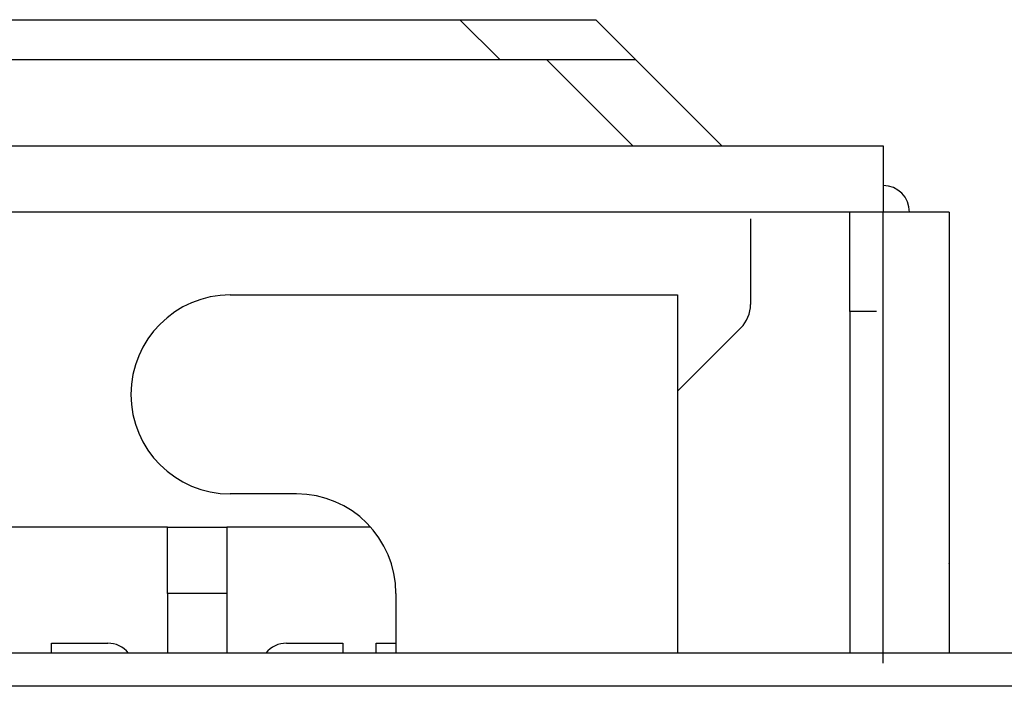
# Model space of a CAD drawing. Units: inches. Extents: x 0 to 10274, y -3753 to 3575.
# Drawn here: x 999 to 1029, y 1193 to 1213 of the extents above; entities that cross this region are included whole.
import ezdxf

# ---------------------------------------------------------------- set-up
doc = ezdxf.new("R2010")
doc.units = ezdxf.units.IN
doc.header["$MEASUREMENT"] = 0
doc.layers.add('LG-Product', color=3, linetype='Continuous')

msp = doc.modelspace()

# ---------------------------------------------------------------- linework, layer by layer
at = {"layer": 'LG-Product', "color": 3, "linetype": 'Continuous'}
for p, q in [((964.984, 1213.243), (1012.445, 1213.243)), ((1013.645, 1212.043), (1012.445, 1213.243)), ((1012.445, 1213.243), (1015.447, 1213.243)), ((1015.447, 1213.243), (1016.546, 1213.243)), ((1016.546, 1213.243), (1017.746, 1212.043)), ((996.37, 1212.043), (1015.059, 1212.043)), ((1017.659, 1209.443), (1015.059, 1212.043)), ((1015.059, 1212.043), (1017.026, 1212.043)), ((1017.026, 1212.043), (1017.746, 1212.043)), ((1017.746, 1212.043), (1020.346, 1209.443)), ((998.929, 1209.443), (999.203, 1209.443)), ((999.203, 1209.443), (999.476, 1209.443)), ((999.476, 1209.443), (999.711, 1209.443)), ((999.711, 1209.443), (999.946, 1209.443)), ((999.946, 1209.443), (1000.164, 1209.443)), ((1000.164, 1209.443), (1000.381, 1209.443)), ((1000.381, 1209.443), (1000.655, 1209.443)), ((1000.655, 1209.443), (1000.928, 1209.443)), ((1000.928, 1209.443), (1001.258, 1209.443)), ((1001.258, 1209.443), (1001.588, 1209.443)), ((1001.588, 1209.443), (1001.806, 1209.443)), ((1001.806, 1209.443), (1002.023, 1209.443)), ((1002.023, 1209.443), (1002.297, 1209.443)), ((1002.297, 1209.443), (1002.57, 1209.443)), ((1002.57, 1209.443), (1002.9, 1209.443)), ((1002.9, 1209.443), (1003.23, 1209.443)), ((1003.23, 1209.443), (1003.777, 1209.443)), ((1003.777, 1209.443), (1004.325, 1209.443)), ((1004.325, 1209.443), (1004.872, 1209.443)), ((1004.872, 1209.443), (1005.419, 1209.443)), ((1005.419, 1209.443), (1005.966, 1209.443)), ((1005.966, 1209.443), (1006.514, 1209.443)), ((1006.514, 1209.443), (1007.061, 1209.443)), ((1007.061, 1209.443), (1007.608, 1209.443)), ((1007.608, 1209.443), (1008.155, 1209.443)), ((1008.155, 1209.443), (1008.702, 1209.443)), ((1008.702, 1209.443), (1009.25, 1209.443)), ((1009.25, 1209.443), (1009.797, 1209.443)), ((1009.797, 1209.443), (1009.992, 1209.443)), ((1009.992, 1209.443), (1010.186, 1209.443)), ((1010.186, 1209.443), (1010.734, 1209.443)), ((1010.734, 1209.443), (1011.281, 1209.443)), ((1011.281, 1209.443), (1012.181, 1209.443)), ((1012.181, 1209.443), (1013.081, 1209.443)), ((1013.081, 1209.443), (1015.42, 1209.443)), ((1015.42, 1209.443), (1017.76, 1209.443)), ((1017.76, 1209.443), (1019.783, 1209.443)), ((1019.783, 1209.443), (1021.805, 1209.443)), ((1021.805, 1209.443), (1023.51, 1209.443)), ((1023.51, 1209.443), (1025.214, 1209.443)), ((1025.214, 1209.443), (1025.214, 1209.432)), ((1025.214, 1209.432), (1025.214, 1209.402)), ((1025.214, 1209.402), (1025.214, 1209.352)), ((1025.214, 1209.352), (1025.214, 1209.284)), ((1025.214, 1209.284), (1025.214, 1208.928)), ((1025.214, 1208.928), (1025.214, 1208.443)), ((1025.214, 1208.443), (1025.214, 1208.299)), ((1025.214, 1208.299), (1025.214, 1208.161)), ((1025.214, 1208.161), (1025.214, 1207.649)), ((1002.965, 1207.443), (980.715, 1207.443)), ((1025.214, 1207.443), (1002.965, 1207.443)), ((1022.776, 1207.443), (1019.056, 1207.441)), ((1024.215, 1206.564), (1024.215, 1207.443)), ((1025.214, 1207.649), (1025.214, 1207.443)), ((1025.214, 1205.734), (1025.214, 1207.443)), ((1025.265, 1207.443), (1025.214, 1207.443)), ((1025.416, 1207.443), (1025.265, 1207.443)), ((1025.642, 1207.443), (1025.416, 1207.443)), ((1025.926, 1207.443), (1025.642, 1207.443)), ((1026.087, 1207.443), (1025.926, 1207.443)), ((1026.252, 1207.443), (1026.087, 1207.443)), ((1026.415, 1207.443), (1026.252, 1207.443)), ((1026.571, 1207.443), (1026.415, 1207.443)), ((1026.844, 1207.443), (1026.571, 1207.443)), ((1027.053, 1207.443), (1026.844, 1207.443)), ((1027.13, 1207.443), (1027.053, 1207.443)), ((1027.182, 1207.443), (1027.13, 1207.443)), ((1027.2, 1207.443), (1027.182, 1207.443)), ((1027.21, 1207.443), (1027.2, 1207.443)), ((1027.214, 1207.443), (1027.21, 1207.443)), ((1027.215, 1207.443), (1027.215, 1207.37)), ((1027.215, 1207.37), (1027.215, 1207.297)), ((1021.214, 1207.243), (1021.214, 1204.657)), ((1027.215, 1207.297), (1027.215, 1207.224)), ((1027.215, 1207.224), (1027.215, 1207.151)), ((1027.215, 1207.151), (1027.215, 1207.044)), ((1027.215, 1207.044), (1027.215, 1206.938)), ((1027.215, 1206.938), (1027.215, 1206.73)), ((1024.215, 1204.443), (1024.215, 1206.564)), ((1027.215, 1206.73), (1027.215, 1206.522)), ((1027.215, 1206.522), (1027.215, 1206.364)), ((1027.215, 1206.364), (1027.215, 1206.206)), ((1027.215, 1206.206), (1027.215, 1206.05)), ((1027.215, 1206.05), (1027.215, 1205.893)), ((1027.215, 1205.893), (1027.215, 1205.736)), ((1025.214, 1204.02), (1025.214, 1205.734)), ((1027.215, 1205.736), (1027.215, 1205.578)), ((1027.215, 1205.578), (1027.215, 1205.421)), ((1027.215, 1205.421), (1027.215, 1205.264)), ((1027.215, 1205.264), (1027.215, 1205.183)), ((1027.215, 1205.183), (1027.215, 1205.103)), ((1027.215, 1205.103), (1027.215, 1204.869)), ((1005.515, 1204.943), (1019.014, 1204.943)), ((1019.014, 1204.943), (1019.014, 1194.143)), ((1027.215, 1204.869), (1027.215, 1204.635)), ((1025.015, 1204.443), (1024.215, 1204.443)), ((1024.215, 1204.443), (1024.215, 1194.142)), ((1027.215, 1204.635), (1027.215, 1204.404)), ((1027.215, 1204.404), (1027.215, 1204.173)), ((1027.215, 1204.173), (1027.215, 1203.775)), ((1019.014, 1202.043), (1020.922, 1203.95)), ((1025.214, 1203.013), (1025.214, 1204.02)), ((1027.215, 1203.775), (1027.215, 1203.377)), ((1027.215, 1203.377), (1027.215, 1203.22)), ((1027.215, 1203.22), (1027.215, 1203.062)), ((1025.214, 1202.007), (1025.214, 1203.013)), ((1027.215, 1203.062), (1027.215, 1202.905)), ((1027.215, 1202.905), (1027.215, 1202.748)), ((1027.215, 1202.748), (1027.215, 1202.68)), ((1027.215, 1202.68), (1027.215, 1202.612)), ((1027.215, 1202.612), (1027.215, 1202.522)), ((1027.215, 1202.522), (1027.215, 1202.433)), ((1027.215, 1202.433), (1027.215, 1202.389)), ((1027.215, 1202.389), (1027.215, 1202.345)), ((1027.215, 1202.345), (1027.215, 1202.31)), ((1027.215, 1202.31), (1027.215, 1202.276)), ((1025.214, 1201.473), (1025.214, 1202.007)), ((1027.215, 1202.276), (1027.215, 1202.197)), ((1027.215, 1202.197), (1027.215, 1202.119)), ((1027.215, 1202.119), (1027.215, 1202.045)), ((1027.215, 1202.045), (1027.215, 1201.97)), ((1027.215, 1201.97), (1027.215, 1201.887)), ((1027.215, 1201.887), (1027.215, 1201.804)), ((1027.215, 1201.804), (1027.215, 1201.72)), ((1027.215, 1201.72), (1027.215, 1201.636)), ((1025.214, 1200.947), (1025.214, 1201.473)), ((1027.215, 1201.636), (1027.215, 1201.583)), ((1027.215, 1201.583), (1027.215, 1201.531)), ((1027.215, 1201.531), (1027.215, 1201.511)), ((1027.215, 1201.511), (1027.215, 1201.49)), ((1027.215, 1201.49), (1027.215, 1201.448)), ((1027.215, 1201.448), (1027.215, 1201.405)), ((1027.215, 1201.405), (1027.215, 1201.366)), ((1027.215, 1201.366), (1027.215, 1201.326)), ((1027.215, 1201.326), (1027.215, 1201.289)), ((1027.215, 1201.289), (1027.215, 1201.251)), ((1027.215, 1201.251), (1027.215, 1201.216)), ((1027.215, 1201.216), (1027.215, 1201.181)), ((1027.215, 1201.181), (1027.215, 1201.149)), ((1027.215, 1201.149), (1027.215, 1201.116)), ((1027.215, 1201.116), (1027.215, 1201.086)), ((1025.214, 1200.41), (1025.214, 1200.947)), ((1027.215, 1201.086), (1027.215, 1201.056)), ((1027.215, 1201.056), (1027.215, 1201.028)), ((1027.215, 1201.028), (1027.215, 1201)), ((1027.215, 1201), (1027.215, 1200.975)), ((1027.215, 1200.975), (1027.215, 1200.949)), ((1027.215, 1200.949), (1027.215, 1200.926)), ((1027.215, 1200.926), (1027.215, 1200.903)), ((1027.215, 1200.903), (1027.215, 1200.882)), ((1027.215, 1200.882), (1027.215, 1200.861)), ((1027.215, 1200.861), (1027.215, 1200.773)), ((1027.215, 1200.773), (1027.215, 1200.685)), ((1027.215, 1200.685), (1027.215, 1200.603)), ((1027.215, 1200.603), (1027.215, 1200.522)), ((1027.215, 1200.522), (1027.215, 1200.446)), ((1025.214, 1199.843), (1025.214, 1200.41)), ((1027.215, 1200.446), (1027.215, 1200.37)), ((1027.215, 1200.37), (1027.215, 1200.301)), ((1027.215, 1200.301), (1027.215, 1200.232)), ((1027.215, 1200.232), (1027.215, 1200.135)), ((1027.215, 1200.135), (1027.215, 1200.038)), ((1027.215, 1200.038), (1027.215, 1199.935)), ((1027.215, 1199.935), (1027.215, 1199.831)), ((1025.214, 1199.257), (1025.214, 1199.843)), ((1027.215, 1199.831), (1027.215, 1199.718)), ((1027.215, 1199.718), (1027.215, 1199.605)), ((1027.215, 1199.605), (1027.215, 1199.292)), ((1025.214, 1198.695), (1025.214, 1199.257)), ((1027.215, 1199.292), (1027.215, 1198.984)), ((1007.514, 1198.943), (1005.515, 1198.943)), ((1027.215, 1198.984), (1027.215, 1198.686)), ((1025.214, 1198.175), (1025.214, 1198.695)), ((1027.215, 1198.686), (1027.215, 1198.401)), ((1025.214, 1197.721), (1025.214, 1198.175)), ((1027.215, 1198.401), (1027.215, 1198.31)), ((1027.215, 1198.31), (1027.215, 1198.221)), ((1027.215, 1198.221), (1027.215, 1198.151)), ((1027.215, 1198.151), (1027.215, 1198.083)), ((1003.615, 1197.943), (995.615, 1197.943)), ((1003.615, 1197.943), (1005.415, 1197.943)), ((1003.615, 1197.357), (1003.615, 1197.943)), ((1009.751, 1197.943), (1005.415, 1197.943)), ((1005.415, 1197.943), (1005.415, 1197.357)), ((1027.215, 1198.083), (1027.215, 1198.032)), ((1027.215, 1198.032), (1027.215, 1197.983)), ((1027.215, 1197.983), (1027.215, 1197.95)), ((1027.215, 1197.95), (1027.215, 1197.917)), ((1027.215, 1197.917), (1027.215, 1197.901)), ((1027.215, 1197.901), (1027.215, 1197.885)), ((1027.215, 1197.885), (1027.215, 1197.769)), ((1025.214, 1197.348), (1025.214, 1197.721)), ((1027.215, 1197.769), (1027.215, 1197.659)), ((1027.215, 1197.659), (1027.215, 1197.554)), ((1027.215, 1197.554), (1027.215, 1197.456)), ((1003.615, 1195.943), (1003.615, 1197.357)), ((1005.415, 1197.357), (1005.415, 1195.943)), ((1025.214, 1197.071), (1025.214, 1197.348)), ((1027.215, 1197.456), (1027.215, 1197.363)), ((1027.215, 1197.363), (1027.215, 1197.277)), ((1027.215, 1197.277), (1027.215, 1197.199)), ((1025.214, 1196.9), (1025.214, 1197.071)), ((1027.215, 1197.199), (1027.215, 1197.128)), ((1027.215, 1197.128), (1027.215, 1197.101)), ((1027.215, 1197.101), (1027.215, 1197.074)), ((1027.215, 1197.074), (1027.215, 1197.036)), ((1027.215, 1197.036), (1027.215, 1197.002)), ((1027.215, 1197.002), (1027.215, 1196.96)), ((1027.215, 1196.96), (1027.215, 1196.925)), ((1025.214, 1196.843), (1025.214, 1196.9)), ((1025.214, 1196.786), (1025.214, 1196.843)), ((1025.214, 1196.614), (1025.214, 1196.786)), ((1027.215, 1196.925), (1027.215, 1196.892)), ((1027.215, 1196.892), (1027.215, 1196.867)), ((1027.215, 1196.867), (1027.215, 1196.86)), ((1027.215, 1196.86), (1027.215, 1196.853)), ((1027.215, 1196.854), (1027.215, 1196.857)), ((1027.215, 1196.857), (1027.215, 1196.853)), ((1027.215, 1196.853), (1027.215, 1196.845)), ((1027.215, 1196.853), (1027.215, 1196.848)), ((1027.215, 1196.848), (1027.215, 1196.845)), ((1027.215, 1196.845), (1027.215, 1196.839)), ((1027.215, 1196.842), (1027.215, 1196.845)), ((1027.215, 1196.845), (1027.215, 1196.843)), ((1027.215, 1196.845), (1027.215, 1196.841)), ((1027.215, 1196.839), (1027.215, 1196.842)), ((1027.215, 1196.841), (1027.215, 1196.827)), ((1027.215, 1196.827), (1027.215, 1196.808)), ((1027.215, 1196.808), (1027.215, 1196.782)), ((1027.215, 1196.782), (1027.215, 1196.748)), ((1027.215, 1196.748), (1027.215, 1196.706)), ((1027.215, 1196.706), (1027.215, 1196.655)), ((1025.214, 1196.337), (1025.214, 1196.614)), ((1027.215, 1196.655), (1027.215, 1196.612)), ((1027.215, 1196.612), (1027.215, 1196.563)), ((1027.215, 1196.563), (1027.215, 1196.509)), ((1027.215, 1196.509), (1027.215, 1196.45)), ((1027.215, 1196.45), (1027.215, 1196.384)), ((1027.215, 1196.384), (1027.215, 1196.312)), ((1025.214, 1195.964), (1025.214, 1196.337)), ((1027.215, 1196.312), (1027.215, 1196.235)), ((1027.215, 1196.235), (1027.215, 1196.152)), ((1027.215, 1196.152), (1027.215, 1196.093)), ((1027.215, 1196.093), (1027.215, 1196.032)), ((1005.415, 1195.943), (1003.615, 1195.943)), ((1003.615, 1195.943), (1003.615, 1194.143)), ((1005.415, 1195.943), (1005.415, 1194.143)), ((1010.515, 1195.943), (1010.515, 1194.143)), ((1025.214, 1195.51), (1025.214, 1195.964)), ((1027.215, 1196.032), (1027.215, 1195.944)), ((1027.215, 1195.944), (1027.215, 1195.852)), ((1027.215, 1195.852), (1027.215, 1195.754)), ((1025.214, 1194.991), (1025.214, 1195.51)), ((1027.215, 1195.754), (1027.215, 1195.653)), ((1027.215, 1195.653), (1027.215, 1195.582)), ((1027.215, 1195.582), (1027.215, 1195.51)), ((1027.215, 1195.51), (1027.215, 1195.419)), ((1027.215, 1195.419), (1027.215, 1195.326)), ((1027.215, 1195.326), (1027.215, 1195.232)), ((1027.215, 1195.232), (1027.215, 1195.135)), ((1025.214, 1194.428), (1025.214, 1194.991)), ((1027.215, 1195.135), (1027.215, 1195.086)), ((1027.215, 1195.086), (1027.215, 1195.035)), ((1027.215, 1195.035), (1027.215, 1194.985)), ((1027.215, 1194.985), (1027.215, 1194.935)), ((1027.215, 1194.935), (1027.215, 1194.884)), ((1027.215, 1194.884), (1027.215, 1194.834)), ((1027.215, 1194.834), (1027.215, 1194.783)), ((1027.215, 1194.783), (1027.215, 1194.732)), ((1027.215, 1194.732), (1027.215, 1194.706)), ((1027.215, 1194.706), (1027.215, 1194.68)), ((1027.215, 1194.68), (1027.215, 1194.654)), ((1027.215, 1194.654), (1027.215, 1194.628)), ((1027.215, 1194.628), (1027.215, 1194.6)), ((1027.215, 1194.6), (1027.215, 1194.571)), ((1000.114, 1194.443), (1001.338, 1194.443)), ((1000.114, 1194.437), (1000.114, 1194.443)), ((1000.114, 1194.422), (1000.114, 1194.437)), ((1000.114, 1194.381), (1000.114, 1194.422)), ((1000.114, 1194.319), (1000.114, 1194.381)), ((1000.114, 1194.143), (1000.114, 1194.319)), ((1001.338, 1194.443), (1001.814, 1194.443)), ((1007.215, 1194.443), (1007.691, 1194.443)), ((1007.691, 1194.443), (1008.915, 1194.443)), ((1008.915, 1194.443), (1008.915, 1194.433)), ((1008.915, 1194.433), (1008.915, 1194.403)), ((1008.915, 1194.403), (1008.915, 1194.348)), ((1008.915, 1194.348), (1008.915, 1194.272)), ((1009.915, 1194.443), (1010.223, 1194.443)), ((1009.915, 1194.437), (1009.915, 1194.443)), ((1009.915, 1194.422), (1009.915, 1194.437)), ((1009.915, 1194.381), (1009.915, 1194.422)), ((1009.915, 1194.319), (1009.915, 1194.381)), ((1009.915, 1194.143), (1009.915, 1194.319)), ((1010.223, 1194.443), (1010.515, 1194.443)), ((1025.214, 1193.843), (1025.214, 1194.428)), ((1027.215, 1194.571), (1027.215, 1194.547)), ((1027.215, 1194.547), (1027.215, 1194.523)), ((1027.215, 1194.523), (1027.215, 1194.472)), ((1027.215, 1194.472), (1027.215, 1194.421)), ((1027.215, 1194.421), (1027.215, 1194.365)), ((1027.215, 1194.365), (1027.215, 1194.31)), ((1027.215, 1194.31), (1027.215, 1194.262)), ((1318.272, 1194.143), (952.213, 1194.143)), ((1008.915, 1194.272), (1008.915, 1194.15)), ((1027.215, 1194.262), (1027.215, 1194.214)), ((1027.215, 1194.214), (1027.215, 1194.15)), ((1134.079, 1193.143), (947.014, 1193.143))]:
    msp.add_line(p, q, dxfattribs=at)
for centre, radius, start, end in [((1025.214, 1207.443), 0.8, 0, 90), ((1005.515, 1201.943), 3, 90, 270), ((1020.215, 1204.657), 1, 315, 0), ((1007.514, 1195.943), 3, 0, 90), ((1001.814, 1193.643), 0.8, 38.6831, 90), ((1007.215, 1193.643), 0.8, 90, 141.3169)]:
    msp.add_arc(centre, radius, start, end, dxfattribs=at)

doc.saveas('drawing.dxf')
